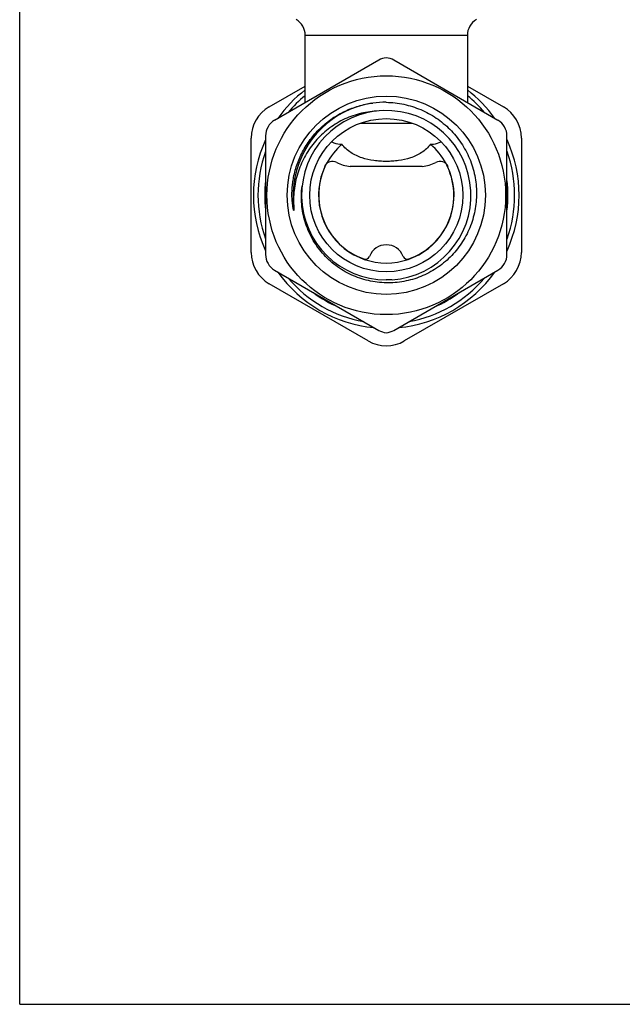
# Model space of a CAD drawing. Units: millimetres. Extents: x 0 to 297, y 0 to 210.
# Drawn here: x 0 to 67, y 0 to 109 of the extents above; entities that cross this region are included whole.
import ezdxf

# ---------------------------------------------------------------- set-up
doc = ezdxf.new("R2010")
doc.units = ezdxf.units.MM
doc.header["$LTSCALE"] = 16.335
doc.layers.get('0').update_dxf_attribs({"linetype": 'CONTINUOUS'})
doc.layers.add('BEARBEITUNG', color=7, linetype='CONTINUOUS')

msp = doc.modelspace()

# ---------------------------------------------------------------- linework, layer by layer
at = {"color": 7, "linetype": 'Continuous'}
for p, q in [((0, 0), (0, 210)), ((31.7, 100.05), (31.7, 107.52)), ((49.7, 107.52), (49.7, 100.05)), ((27.7, 99.58), (31.7, 101.89)), ((49.7, 101.89), (53.7, 99.58)), ((25.7, 83.42), (25.7, 96.12)), ((55.7, 96.12), (55.7, 83.42)), ((38.7, 73.6), (27.7, 79.95)), ((41.33, 80.39), (40.7, 80.37)), ((53.7, 79.95), (42.7, 73.6)), ((0, 0), (297, 0))]:
    msp.add_line(p, q, dxfattribs=at)
at = {"color": 9, "linetype": 'Continuous'}
msp.add_line((31.7, 107.52), (49.7, 107.52), dxfattribs=at)
at = {"color": 7, "linetype": 'Continuous'}
for centre, radius, start, end in [((29.7, 107.52), 2, 0, 60), ((51.7, 107.52), 2, 120, 180), ((40.7, 89.77), 14.75, 127.6099, 144.6972), ((40.7, 89.77), 14.25, 129.1806, 139.8517), ((40.7, 89.77), 14.75, 35.3028, 52.3901), ((40.7, 89.77), 14.25, 40.1483, 50.8194), ((29.7, 96.12), 4, 120, 180), ((40.51, 89.74), 10.34, 88.953, 97.3164), ((51.7, 96.12), 4, 0, 60), ((40.7, 89.77), 9.4, 273.8888, 270), ((40.7, 89.77), 14.75, 155.3028, 204.6972), ((40.7, 89.77), 14.75, 335.3028, 24.6972), ((40.7, 89.77), 14.25, 160.1481, 199.8519), ((40.7, 89.77), 14.25, 340.1481, 19.8519), ((40.7, 89.77), 7.5, 152.1275, 250.537), ((40.7, 89.77), 7.5, 289.463, 27.8725), ((40.7, 89.77), 13.5, 173.1557, 186.8443), ((40.7, 89.77), 13.5, 353.1557, 6.8443), ((40.7, 82.27), 2, 21.1002, 158.8998), ((29.7, 83.42), 4, 180, 240), ((51.7, 83.42), 4, 300, 360), ((38.36, 83.17), 0.5, 250.537, 338.8998), ((43.03, 83.17), 0.5, 201.1002, 289.463), ((40.7, 89.77), 14.75, 215.3028, 264.6973), ((40.7, 89.77), 14.75, 275.3027, 324.6972), ((40.7, 89.77), 14.25, 220.1483, 259.8538), ((40.7, 89.77), 14.25, 280.1462, 319.8517), ((40.7, 89.77), 13.5, 233.1598, 246.8411), ((40.7, 89.77), 13.5, 293.1589, 306.8402), ((40.7, 77.07), 4, 240, 300)]:
    msp.add_arc(centre, radius, start, end, dxfattribs=at)
at = {"color": 9, "linetype": 'Continuous'}
for radius, start, end in [(10.34, 99.2664, 169.081), (10.35, 169.0859, 186.3837)]:
    msp.add_arc((40.7, 89.77), radius, start, end, dxfattribs=at)
at = {"color": 7, "linetype": 'Continuous'}
for points, knots in [([(30.41, 91.75), (30.51, 92.28), (30.8, 93.32), (31.46, 94.78), (32.35, 96.13), (33.44, 97.32), (34.7, 98.34), (36.1, 99.14), (37.61, 99.71), (38.66, 99.93), (39.19, 100)], [0, 0, 0, 0, 0.124967, 0.249941, 0.37492, 0.499908, 0.624907, 0.74992, 0.874946, 1, 1, 1, 1]), ([(40.7, 100.08), (41.35, 100.07), (42.34, 99.96), (43.6, 99.62), (44.83, 99.17), (46.28, 98.39), (47.55, 97.34), (48.43, 96.36), (49.22, 95.31), (50, 93.86), (50.58, 91.97), (50.78, 90), (50.59, 88.03), (50.03, 86.14), (49.25, 84.69), (48.47, 83.63), (47.59, 82.66), (46.31, 81.62), (44.86, 80.85), (43.62, 80.42), (42.34, 80.12), (41.35, 80.04), (40.7, 80.05)], [0, 0, 0, 0, 0.062485, 0.09377, 0.125047, 0.187535, 0.250019, 0.281296, 0.312574, 0.37506, 0.437546, 0.500027, 0.562505, 0.624984, 0.687465, 0.718743, 0.75002, 0.812496, 0.874971, 0.906244, 0.937525, 1, 1, 1, 1]), ([(39.6, 99.1), (38.96, 99.07), (38, 98.92), (36.77, 98.53), (35.58, 98.01), (34.21, 97.15), (33.03, 96.04), (32.24, 95.02), (31.54, 93.93), (30.88, 92.45), (30.44, 90.56), (30.38, 89.26), (30.42, 88.62)], [0, 0, 0, 0, 0.12493, 0.187487, 0.250031, 0.374982, 0.499938, 0.562492, 0.625051, 0.750025, 0.875011, 1, 1, 1, 1]), ([(30.4, 89.28), (30.4, 89.18), (30.4, 88.97), (30.41, 88.71), (30.42, 88.53), (30.43, 88.43), (30.43, 88.35), (30.44, 88.29), (30.44, 88.24), (30.44, 88.2), (30.44, 88.17), (30.44, 88.14), (30.44, 88.12), (30.44, 88.11), (30.44, 88.09), (30.44, 88.08), (30.44, 88.08), (30.44, 88.07), (30.44, 88.07), (30.44, 88.06), (30.43, 88.06), (30.43, 88.07), (30.42, 88.08), (30.42, 88.09), (30.42, 88.09), (30.41, 88.11), (30.41, 88.12), (30.4, 88.15), (30.39, 88.18), (30.38, 88.23), (30.37, 88.29), (30.35, 88.39), (30.33, 88.52), (30.3, 88.72), (30.27, 88.98), (30.24, 89.29), (30.23, 89.6), (30.23, 89.91), (30.23, 90.22), (30.25, 90.63), (30.3, 91.14), (30.37, 91.55), (30.41, 91.75)], [0, 0, 0, 0, 0.062556, 0.125097, 0.156355, 0.171978, 0.187593, 0.203198, 0.210994, 0.218782, 0.226559, 0.230441, 0.234314, 0.238171, 0.240094, 0.242004, 0.243866, 0.244855, 0.245787, 0.246524, 0.247249, 0.248925, 0.25086, 0.25275, 0.254681, 0.256613, 0.260491, 0.264379, 0.272171, 0.279974, 0.295597, 0.311232, 0.342517, 0.373813, 0.436418, 0.499033, 0.561652, 0.624274, 0.686898, 0.749523, 0.87476, 1, 1, 1, 1]), ([(40.7, 80.05), (40.03, 80.06), (38.69, 80.23), (36.79, 80.88), (35.05, 81.91), (33.57, 83.29), (32.41, 84.93), (31.62, 86.79), (31.24, 88.77), (31.27, 90.12), (31.35, 90.78)], [0, 0, 0, 0, 0.12501, 0.250009, 0.375012, 0.500011, 0.625012, 0.750015, 0.875003, 1, 1, 1, 1])]:
    msp.add_open_spline(points, degree=3, knots=knots, dxfattribs=at)
msp.add_open_spline([(30.4, 89.28), (30.4, 89.06), (30.41, 88.84), (30.42, 88.62)], degree=3, dxfattribs=at)
at = {"layer": 'BEARBEITUNG', "color": 7, "linetype": 'Continuous'}
for p, q in [((39.86, 104.76), (28.3, 98.08)), ((53.1, 98.08), (41.54, 104.76)), ((27.3, 96.35), (27.3, 83.19)), ((54.1, 83.19), (54.1, 96.35)), ((33.89, 92.97), (33.83, 92.97)), ((44.7, 92.97), (36.7, 92.97)), ((47.56, 92.97), (47.5, 92.97)), ((28.3, 81.45), (39.86, 74.78)), ((41.54, 74.78), (53.1, 81.45))]:
    msp.add_line(p, q, dxfattribs=at)
at = {"layer": 'BEARBEITUNG', "color": 9, "linetype": 'Continuous'}
msp.add_line((37.84, 97.77), (43.56, 97.77), dxfattribs=at)
at = {"layer": 'BEARBEITUNG', "color": 7, "linetype": 'Continuous'}
for radius in [13.25, 11, 8.5]:
    msp.add_circle((40.7, 89.77), radius, dxfattribs=at)
for centre, radius, start, end in [((40.86, 103.02), 2, 94.6145, 120), ((40.54, 103.02), 2, 60, 85.3855), ((29.3, 96.35), 2, 120, 180), ((52.1, 96.35), 2, 0, 60), ((40.7, 89.77), 7.5, 131.0213, 152.1541), ((40.7, 89.77), 7.5, 27.8459, 48.9787), ((40.7, 89.77), 7.52, 154.8153, 25.1847), ((34.73, 92.52), 1, 62.3346, 153.6339), ((37.05, 96.95), 4, 242.3346, 264.9162), ((44.34, 96.95), 4, 275.0838, 297.6654), ((46.66, 92.52), 1, 26.3661, 117.6654), ((29.3, 83.19), 2, 180, 240), ((52.1, 83.19), 2, 300, 360), ((40.86, 76.51), 2, 240, 265.3855), ((40.54, 76.51), 2, 274.6145, 300)]:
    msp.add_arc(centre, radius, start, end, dxfattribs=at)
for points, knots in [([(34.61, 95.7), (34.69, 95.66), (35.06, 95.49), (35.47, 95.44), (35.77, 95.43)], [0, 0, 0, 0, 0.23048, 1, 1, 1, 1]), ([(45.62, 95.43), (45.48, 95.25), (45.17, 94.91), (44.63, 94.49), (44.03, 94.16), (43.18, 93.82), (42.29, 93.62), (41.38, 93.54), (40.7, 93.52), (40.01, 93.54), (39.11, 93.62), (38.21, 93.82), (37.37, 94.16), (36.77, 94.49), (36.23, 94.91), (35.91, 95.25), (35.77, 95.43)], [0, 0, 0, 0, 0.062528, 0.125086, 0.187617, 0.250138, 0.375001, 0.4375, 0.5, 0.5625, 0.624999, 0.749862, 0.812383, 0.874914, 0.937472, 1, 1, 1, 1]), ([(45.62, 95.43), (45.73, 95.43), (46.13, 95.46), (46.53, 95.56), (46.78, 95.7)], [0, 0, 0, 0, 0.273732, 1, 1, 1, 1])]:
    msp.add_open_spline(points, degree=3, knots=knots, dxfattribs=at)

doc.saveas('drawing.dxf')
